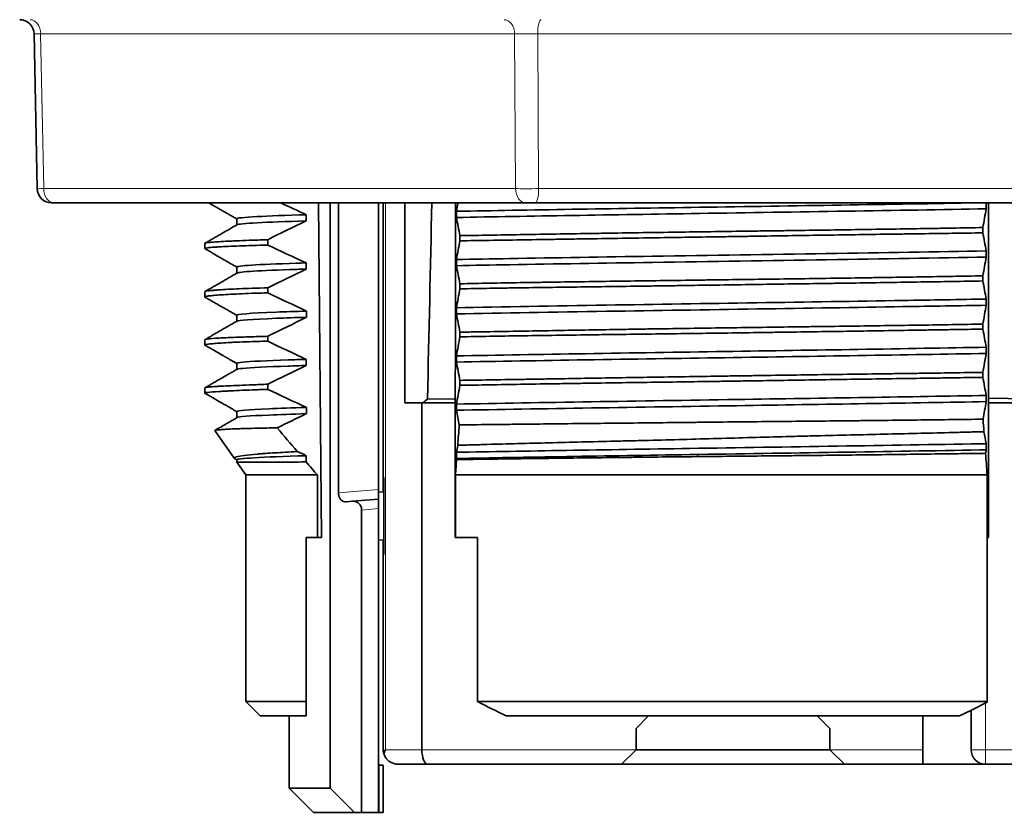
# Model space of a CAD drawing. Units: millimetres. Extents: x 46 to 291, y 31 to 203.
# Drawn here: x 134 to 154, y 148 to 164 of the extents above; entities that cross this region are included whole.
import ezdxf

# ---------------------------------------------------------------- set-up
doc = ezdxf.new("R2010")
doc.units = ezdxf.units.MM
doc.layers.add('1', color=7, linetype='Continuous', true_color=0xffffff)

msp = doc.modelspace()

# ---------------------------------------------------------------- linework, layer by layer
at = {"layer": '1', "color": 18, "linetype": 'Continuous', "lineweight": 35}
for p, q in [((134.011, 163.91), (134.074, 160.699)), ((134.428, 160.404), (134.374, 160.404)), ((144.21, 160.404), (134.428, 160.404)), ((139.968, 153.458), (139.907, 160.404)), ((140.15, 160.404), (140.15, 148.258)), ((140.322, 160.404), (140.322, 154.385)), ((141.15, 160.404), (141.15, 154.458)), ((141.25, 154.708), (141.25, 160.404)), ((141.7, 160.404), (141.7, 156.258)), ((142.749, 160.404), (142.743, 153.458)), ((144.402, 160.404), (144.21, 160.404)), ((158.328, 160.404), (144.402, 160.404)), ((153.8, 153.458), (153.795, 160.404)), ((153.681, 159.891), (153.681, 159.781)), ((142.839, 159.617), (142.839, 159.724)), ((137.55, 159.562), (137.55, 159.455)), ((138.853, 159.64), (138.853, 159.529)), ((153.681, 158.89), (153.681, 158.783)), ((138.853, 158.642), (138.853, 158.537)), ((142.839, 158.62), (142.839, 158.725)), ((137.55, 158.56), (137.55, 158.452)), ((153.681, 157.887), (153.681, 157.785)), ((138.853, 157.635), (138.853, 157.534)), ((142.839, 157.624), (142.839, 157.721)), ((137.55, 157.563), (137.55, 157.454)), ((153.681, 156.887), (153.681, 156.783)), ((138.853, 156.64), (138.853, 156.534)), ((142.839, 156.618), (142.839, 156.721)), ((137.55, 156.562), (137.55, 156.456)), ((142.075, 156.258), (141.7, 156.258)), ((142.05, 149.058), (142.05, 156.259)), ((142.746, 156.258), (142.075, 156.258)), ((142.166, 156.331), (142.746, 156.341)), ((153.798, 156.349), (154.834, 156.331)), ((154.925, 156.258), (153.798, 156.258)), ((137.755, 155.679), (138.158, 155.104)), ((138.213, 155.025), (138.4, 154.758)), ((138.4, 154.758), (138.4, 150.058)), ((138.4, 154.758), (139.885, 154.758)), ((139.885, 154.758), (139.885, 153.458)), ((142.745, 153.458), (142.745, 154.758)), ((153.771, 154.758), (142.745, 154.758)), ((153.771, 154.758), (153.771, 150.058)), ((141.25, 154.708), (141.25, 154.405)), ((141.263, 154.708), (141.263, 153.108)), ((141.15, 154.458), (141.15, 154.258)), ((141.263, 154.404), (141.15, 154.408)), ((140.609, 154.211), (140.481, 154.2)), ((140.609, 154.211), (141.15, 154.258)), ((141.15, 154.258), (141.15, 154.061)), ((140.801, 154.03), (140.801, 147.758)), ((141.15, 154.061), (141.15, 147.758)), ((139.65, 150.058), (139.65, 153.458)), ((139.885, 153.458), (139.65, 153.458)), ((139.885, 153.458), (139.968, 153.458)), ((141.263, 153.412), (141.15, 153.408)), ((141.25, 153.412), (141.25, 153.108)), ((142.743, 153.458), (142.745, 153.458)), ((143.204, 153.458), (142.745, 153.458)), ((143.204, 153.458), (143.204, 150.058)), ((153.773, 150.046), (153.773, 153.458)), ((153.8, 153.458), (153.773, 153.458)), ((141.25, 149.058), (141.25, 153.108)), ((138.4, 150.058), (138.7, 149.758)), ((139.65, 150.058), (138.4, 150.058)), ((143.204, 150.058), (153.771, 150.058)), ((153.437, 149.875), (153.437, 149.058)), ((139.65, 149.758), (138.7, 149.758)), ((139.3, 149.758), (139.3, 148.258)), ((153.199, 149.758), (143.801, 149.758)), ((146.49, 149.496), (146.752, 149.758)), ((150.248, 149.758), (150.51, 149.496)), ((152.437, 149.058), (152.437, 149.758)), ((146.49, 149.496), (146.49, 149.058)), ((150.51, 149.496), (150.51, 149.058)), ((146.49, 149.058), (146.19, 148.758)), ((146.49, 149.058), (150.51, 149.058)), ((150.81, 148.758), (150.51, 149.058)), ((152.437, 149.058), (152.437, 148.758)), ((141.25, 148.735), (141.25, 147.758)), ((142.174, 148.758), (141.55, 148.758)), ((146.19, 148.758), (142.174, 148.758)), ((150.81, 148.758), (146.19, 148.758)), ((150.81, 148.758), (152.437, 148.758)), ((152.437, 148.758), (153.737, 148.758)), ((154.826, 148.758), (153.737, 148.758)), ((139.3, 148.258), (139.8, 147.758)), ((139.3, 148.258), (140.15, 148.258)), ((140.15, 148.258), (140.65, 147.758)), ((139.8, 147.758), (140.65, 147.758)), ((140.801, 147.758), (140.65, 147.758)), ((140.801, 147.758), (141.15, 147.758)), ((141.162, 147.758), (141.15, 147.758)), ((141.238, 147.758), (141.162, 147.758)), ((141.25, 147.758), (141.238, 147.758))]:
    msp.add_line(p, q, dxfattribs=at)
at = {"layer": '1', "color": 8, "linetype": 'Continuous', "lineweight": 18}
for p, q in [((134.146, 163.91), (134.209, 160.699)), ((143.973, 163.91), (134.146, 163.91)), ((143.992, 160.699), (143.973, 163.91)), ((144.451, 163.91), (144.47, 160.699)), ((158.44, 163.91), (144.451, 163.91)), ((134.209, 160.699), (143.992, 160.699)), ((144.47, 160.699), (158.396, 160.699)), ((141.294, 149.058), (141.294, 160.405)), ((141.263, 154.708), (141.25, 154.708)), ((140.322, 154.385), (141.15, 154.458)), ((141.15, 154.061), (140.801, 154.03)), ((141.25, 153.108), (141.263, 153.108)), ((153.737, 150.028), (153.737, 149.058)), ((142.05, 149.058), (141.294, 149.058)), ((146.49, 149.058), (142.05, 149.058)), ((150.51, 149.058), (152.437, 149.058)), ((153.737, 149.058), (153.437, 149.058)), ((153.737, 149.058), (153.737, 148.758)), ((154.95, 149.058), (153.737, 149.058)), ((141.162, 148.741), (141.162, 147.758)), ((141.238, 147.758), (141.238, 148.736))]:
    msp.add_line(p, q, dxfattribs=at)
at = {"layer": '1', "color": 18, "linetype": 'Continuous', "lineweight": 35}
for centre, radius, start, end in [((133.711, 163.904), 0.3, 1.1246, 90), ((134.374, 160.704), 0.3, 181.1245, 270), ((141.4, 154.708), 0.15, 180, 204.4703), ((141.4, 153.108), 0.15, 155.5297, 180), ((153.737, 149.058), 0.3, 180, 270)]:
    msp.add_arc(centre, radius, start, end, dxfattribs=at)
at = {"layer": '1', "color": 8, "linetype": 'Continuous', "lineweight": 18}
for centre, major_axis, ratio, start_param, end_param in [((133.928, 163.904), (0, 0.3), 0.729475, 4.729842, 6.283185), ((143.754, 163.904), (0, 0.3), 0.729475, 4.729842, 6.283185), ((144.52, 163.904), (0, 0.3), 0.227631, 0, 1.553343), ((134.511, 163.904), (0.5, -0.006), 0.00275, 2.388569, 3.141799), ((144.338, 163.904), (0.5, -0.002), 0.011571, 1.341405, 2.388427), ((134.574, 160.704), (-0.5, -0.006), 0.002752, 0.000125, 0.753131), ((134.428, 160.704), (0, -0.3), 0.729475, 4.729842, 6.283185), ((144.21, 160.704), (0, -0.3), 0.729475, 4.729842, 6.283185), ((144.356, 160.704), (-0.5, -0.002), 0.011572, 0.753301, 1.800323), ((144.402, 160.704), (0, -0.3), 0.227631, 0, 1.553343)]:
    msp.add_ellipse(centre, major_axis=major_axis, ratio=ratio, start_param=start_param, end_param=end_param, dxfattribs=at)
at = {"layer": '1', "color": 18, "linetype": 'Continuous', "lineweight": 35}
for centre, major_axis, ratio, start_param, end_param in [((148.5, -300.697), (0.176, -578.717), 0.01745, 3.79046, 3.802019), ((148.5, 148.601), (-10.1, 0), 0.982697, 5.390267, 5.401899), ((142.174, 149.058), (0, -0.3), 0.414214, 4.712389, 6.283185)]:
    msp.add_ellipse(centre, major_axis=major_axis, ratio=ratio, start_param=start_param, end_param=end_param, dxfattribs=at)
for points, degree in [([(137.633, 160.404), (137.922, 160.237), (138.212, 160.07)], 2), ([(139.653, 160.158), (139.476, 160.239), (139.3, 160.321), (139.124, 160.404)], 3), ([(142.799, 160.404), (142.788, 160.345), (142.777, 160.287), (142.766, 160.228)], 3), ([(153.681, 159.891), (153.704, 160.022), (153.728, 160.151), (153.751, 160.28)], 3), ([(138.212, 160.072), (138.212, 160.009), (138.212, 159.946)], 2), ([(142.766, 160.1), (142.79, 159.977), (142.815, 159.851), (142.839, 159.724)], 3), ([(138.853, 159.64), (139.119, 159.771), (139.386, 159.901), (139.653, 160.029)], 3), ([(153.751, 159.408), (153.727, 159.53), (153.704, 159.655), (153.681, 159.781)], 3), ([(137.554, 159.451), (137.884, 159.26), (138.214, 159.07)], 2), ([(139.651, 159.158), (139.384, 159.28), (139.118, 159.404), (138.853, 159.529)], 3), ([(142.839, 159.617), (142.815, 159.486), (142.79, 159.356), (142.766, 159.228)], 3), ([(153.681, 158.89), (153.704, 159.021), (153.727, 159.151), (153.751, 159.279)], 3), ([(138.214, 159.072), (138.215, 159.009), (138.215, 158.946)], 2), ([(142.766, 159.1), (142.79, 158.977), (142.815, 158.852), (142.839, 158.725)], 3), ([(138.219, 158.948), (137.886, 158.756), (137.553, 158.564)], 2), ([(138.853, 158.642), (139.119, 158.772), (139.385, 158.902), (139.651, 159.03)], 3), ([(153.751, 158.408), (153.728, 158.531), (153.704, 158.656), (153.681, 158.783)], 3), ([(137.553, 158.448), (137.882, 158.259), (138.21, 158.07)], 2), ([(139.66, 158.158), (139.391, 158.282), (139.122, 158.409), (138.853, 158.537)], 3), ([(142.839, 158.62), (142.815, 158.487), (142.79, 158.357), (142.766, 158.228)], 3), ([(153.681, 157.887), (153.704, 158.019), (153.728, 158.15), (153.751, 158.279)], 3), ([(138.21, 158.073), (138.21, 158.009), (138.21, 157.946)], 2), ([(138.853, 157.635), (139.122, 157.768), (139.391, 157.9), (139.661, 158.03)], 3), ([(142.766, 158.1), (142.79, 157.976), (142.814, 157.849), (142.839, 157.721)], 3), ([(138.214, 157.949), (137.884, 157.758), (137.554, 157.567)], 2), ([(142.839, 157.624), (142.814, 157.49), (142.79, 157.358), (142.765, 157.228)], 3), ([(153.752, 157.408), (153.728, 157.532), (153.704, 157.658), (153.681, 157.785)], 3), ([(139.653, 157.157), (139.385, 157.281), (139.119, 157.407), (138.853, 157.534)], 3), ([(153.681, 156.887), (153.704, 157.019), (153.728, 157.15), (153.752, 157.28)], 3), ([(138.211, 157.073), (138.211, 157.01), (138.211, 156.947)], 2), ([(138.853, 156.64), (139.119, 156.771), (139.385, 156.901), (139.653, 157.029)], 3), ([(142.765, 157.1), (142.79, 156.976), (142.814, 156.85), (142.839, 156.721)], 3), ([(138.215, 156.949), (137.884, 156.758), (137.554, 156.567)], 2), ([(142.839, 156.618), (142.815, 156.486), (142.791, 156.356), (142.766, 156.228)], 3), ([(153.751, 156.408), (153.727, 156.531), (153.704, 156.656), (153.681, 156.783)], 3), ([(139.657, 156.158), (139.388, 156.282), (139.121, 156.407), (138.853, 156.534)], 3), ([(142.766, 156.228), (142.766, 156.1)], 1), ([(153.685, 155.915), (153.707, 156.038), (153.729, 156.159), (153.751, 156.279)], 3), ([(138.215, 156.072), (138.215, 156.009), (138.215, 155.946)], 2), ([(139.051, 155.736), (139.253, 155.835), (139.455, 155.933), (139.657, 156.03)], 3), ([(142.766, 156.1), (142.786, 156), (142.806, 155.899), (142.826, 155.796)], 3), ([(142.793, 155.373), (142.804, 155.514), (142.815, 155.655), (142.826, 155.796)], 3), ([(153.685, 155.915), (153.691, 155.828), (153.698, 155.742), (153.704, 155.656)], 3), ([(139.051, 155.736), (139.189, 155.571), (139.328, 155.407), (139.467, 155.244)], 3), ([(153.751, 155.408), (153.735, 155.49), (153.72, 155.573), (153.704, 155.656)], 3), ([(142.793, 155.373), (142.784, 155.324), (142.775, 155.276), (142.766, 155.228)], 3), ([(139.653, 155.158), (139.591, 155.186), (139.529, 155.215), (139.467, 155.244)], 3), ([(153.737, 155.207), (153.742, 155.231), (153.746, 155.255), (153.751, 155.279)], 3), ([(153.737, 155.207), (153.749, 155.057), (153.76, 154.907), (153.771, 154.758)], 3), ([(138.167, 155.097), (138.213, 155.07)], 1), ([(138.213, 155.072), (138.213, 155.025)], 1), ([(139.558, 155.027), (139.589, 155.028), (139.621, 155.029), (139.653, 155.03)], 3), ([(139.651, 155.029), (139.62, 155.028), (139.589, 155.027), (139.558, 155.027)], 3), ([(139.651, 155.029), (139.652, 155.029), (139.652, 155.029), (139.653, 155.03)], 3), ([(139.651, 155.029), (139.729, 154.938), (139.807, 154.848), (139.885, 154.758)], 3), ([(142.745, 154.758), (142.753, 154.865), (142.762, 154.971), (142.77, 155.078)], 3), ([(142.766, 155.1), (142.767, 155.093), (142.769, 155.085), (142.77, 155.078)], 3), ([(139.65, 150.058), (139.65, 149.953), (139.65, 149.853), (139.65, 149.758)], 3), ([(143.801, 149.758), (143.6, 149.855), (143.401, 149.955), (143.204, 150.058)], 3), ([(153.771, 150.058), (153.772, 150.054), (153.772, 150.05), (153.773, 150.046)], 3), ([(153.199, 149.758), (153.392, 149.851), (153.583, 149.947), (153.773, 150.046)], 3), ([(141.261, 148.976), (141.258, 148.989), (141.252, 149.016), (141.25, 149.044), (141.25, 149.058)], 3), ([(141.294, 149.058), (141.287, 149.044), (141.274, 149.016), (141.265, 148.989), (141.261, 148.976)], 3), ([(141.261, 148.976), (141.268, 148.953), (141.288, 148.906), (141.334, 148.845), (141.396, 148.797), (141.47, 148.766), (141.523, 148.758), (141.55, 148.758)], 3), ([(141.162, 148.741), (141.154, 148.741), (141.15, 148.742), (141.15, 148.742)], 3), ([(141.238, 148.736), (141.213, 148.737), (141.187, 148.739), (141.162, 148.741)], 3), ([(141.25, 148.735), (141.25, 148.735), (141.246, 148.735), (141.238, 148.736)], 3)]:
    msp.add_open_spline(points, degree=degree, dxfattribs=at)
for points, knots in [([(153.568, 160.404), (151.781, 160.373), (147.866, 160.313), (144.254, 160.256), (142.766, 160.228)], [0, 0, 0, 0, 0.518201, 1, 1, 1, 1]), ([(153.751, 160.28), (151.921, 160.247), (147.93, 160.186), (144.254, 160.128), (142.766, 160.1)], [0, 0, 0, 0, 0.526609, 1, 1, 1, 1]), ([(153.751, 160.28), (153.751, 160.29), (153.751, 160.301), (153.751, 160.322), (153.751, 160.333), (153.751, 160.364), (153.751, 160.384), (153.751, 160.404)], [0, 0, 0, 0, 0.256626, 0.256626, 0.513251, 0.513251, 1, 1, 1, 1]), ([(139.653, 160.158), (139.224, 160.145), (138.475, 160.116), (138.212, 160.088), (138.212, 160.072)], [0, 0, 0, 0, 0.460058, 1, 1, 1, 1]), ([(139.653, 160.029), (139.653, 160.04), (139.653, 160.051), (139.653, 160.072), (139.653, 160.083), (139.653, 160.115), (139.653, 160.136), (139.653, 160.158)], [0, 0, 0, 0, 0.25006, 0.25006, 0.50012, 0.50012, 1, 1, 1, 1]), ([(142.766, 160.228), (142.766, 160.218), (142.766, 160.207), (142.766, 160.186), (142.766, 160.175), (142.766, 160.143), (142.766, 160.122), (142.766, 160.1)], [0, 0, 0, 0, 0.250049, 0.250049, 0.500099, 0.500099, 1, 1, 1, 1]), ([(138.216, 159.948), (138.199, 159.938), (138.165, 159.919), (138.114, 159.89), (138.065, 159.861), (138.018, 159.834), (137.971, 159.807), (137.926, 159.781), (137.883, 159.756), (137.84, 159.731), (137.799, 159.708), (137.759, 159.685), (137.721, 159.662), (137.683, 159.641), (137.647, 159.62), (137.613, 159.6), (137.582, 159.582), (137.562, 159.571), (137.553, 159.566)], [0, 0, 0, 0, 0.077853, 0.153735, 0.227647, 0.299587, 0.369557, 0.437556, 0.503583, 0.56764, 0.629726, 0.689841, 0.747985, 0.804158, 0.85836, 0.910591, 0.960851, 1, 1, 1, 1]), ([(139.653, 160.029), (139.224, 160.016), (138.513, 159.989), (138.24, 159.962), (138.216, 159.948)], [0, 0, 0, 0, 0.484305, 1, 1, 1, 1]), ([(142.839, 159.724), (143.244, 159.73), (143.663, 159.737), (144.524, 159.751), (144.967, 159.759), (145.481, 159.767), (145.538, 159.768), (145.653, 159.77), (145.71, 159.771), (145.884, 159.773), (145.999, 159.775), (146.346, 159.781), (146.811, 159.788), (147.278, 159.795), (147.747, 159.802), (147.982, 159.805), (148.453, 159.812), (148.69, 159.815), (149.045, 159.82), (149.164, 159.821), (149.342, 159.824), (149.402, 159.825), (149.52, 159.826), (149.58, 159.827), (150.111, 159.834), (150.577, 159.841), (151.492, 159.855), (151.943, 159.862), (152.496, 159.871), (152.662, 159.874), (152.826, 159.876), (152.935, 159.878), (152.99, 159.879), (153.26, 159.884), (153.473, 159.887), (153.681, 159.891)], [0, 0, 0, 0, 0.125, 0.125, 0.25, 0.25, 0.265625, 0.265625, 0.28125, 0.28125, 0.3125, 0.3125, 0.375, 0.4375, 0.4375, 0.5, 0.5, 0.5625, 0.5625, 0.59375, 0.59375, 0.609375, 0.609375, 0.625, 0.625, 0.75, 0.75, 0.875, 0.875, 0.90625, 0.921875, 0.921875, 0.9375, 0.9375, 1, 1, 1, 1]), ([(153.681, 159.781), (153.266, 159.775), (152.837, 159.769), (152.337, 159.762), (152.281, 159.761), (152.169, 159.759), (152.112, 159.759), (151.943, 159.756), (151.83, 159.755), (151.49, 159.75), (151.262, 159.746), (150.574, 159.736), (150.111, 159.729), (149.407, 159.719), (149.171, 159.715), (148.815, 159.709), (148.696, 159.707), (148.517, 159.705), (148.458, 159.704), (148.339, 159.702), (148.279, 159.701), (147.745, 159.692), (147.275, 159.685), (146.578, 159.674), (146.346, 159.671), (145.886, 159.664), (145.658, 159.66), (145.316, 159.655), (145.203, 159.653), (144.977, 159.649), (144.864, 159.648), (144.528, 159.642), (144.308, 159.639), (143.876, 159.632), (143.663, 159.629), (143.246, 159.623), (143.04, 159.62), (142.839, 159.617)], [0, 0, 0, 0, 0.125, 0.125, 0.140625, 0.140625, 0.15625, 0.15625, 0.1875, 0.1875, 0.25, 0.25, 0.375, 0.375, 0.4375, 0.4375, 0.46875, 0.46875, 0.484375, 0.484375, 0.5, 0.5, 0.625, 0.625, 0.6875, 0.6875, 0.75, 0.75, 0.78125, 0.78125, 0.8125, 0.8125, 0.875, 0.875, 0.9375, 0.9375, 1, 1, 1, 1]), ([(138.853, 159.529), (138.63, 159.522), (138.434, 159.516), (138.183, 159.506), (138.029, 159.5), (137.904, 159.494), (137.835, 159.49), (137.822, 159.49), (137.796, 159.488), (137.759, 159.486), (137.726, 159.483), (137.666, 159.479), (137.634, 159.475), (137.561, 159.465), (137.542, 159.458), (137.554, 159.451), (137.554, 159.451), (137.554, 159.451)], [0, 0, 0, 0, 0.248942, 0.248942, 0.373412, 0.497883, 0.497883, 0.529001, 0.529001, 0.560119, 0.622354, 0.622354, 0.746825, 0.746825, 0.995766, 0.995766, 1, 1, 1, 1]), ([(137.55, 159.562), (137.55, 159.564), (137.553, 159.566), (137.568, 159.571), (137.602, 159.578), (137.698, 159.588), (137.793, 159.595), (137.902, 159.602), (137.965, 159.605), (138.07, 159.61), (138.107, 159.612), (138.184, 159.615), (138.224, 159.617), (138.351, 159.622), (138.533, 159.629), (138.742, 159.636), (138.853, 159.64)], [0, 0, 0, 0, 0.08076, 0.08076, 0.21208, 0.3434, 0.47472, 0.47472, 0.60604, 0.60604, 0.6717, 0.6717, 0.73736, 0.73736, 0.86868, 1, 1, 1, 1]), ([(153.751, 159.408), (151.714, 159.371), (148.22, 159.319), (144.4, 159.258), (143.121, 159.235), (142.766, 159.228)], [0, 0, 0, 0, 0.629059, 0.892962, 1, 1, 1, 1]), ([(153.751, 159.279), (151.714, 159.243), (148.221, 159.191), (144.4, 159.13), (143.121, 159.107), (142.766, 159.1)], [0, 0, 0, 0, 0.628986, 0.892866, 1, 1, 1, 1]), ([(153.751, 159.279), (153.751, 159.29), (153.751, 159.3), (153.751, 159.321), (153.751, 159.332), (153.751, 159.354), (153.751, 159.364), (153.751, 159.386), (153.751, 159.397), (153.751, 159.408)], [0, 0, 0, 0, 0.244043, 0.244043, 0.494086, 0.494086, 0.747043, 0.747043, 1, 1, 1, 1]), ([(139.651, 159.158), (139.582, 159.156), (138.66, 159.127), (138.214, 159.098), (138.214, 159.072)], [0, 0, 0, 0, 0.071227, 1, 1, 1, 1]), ([(139.651, 159.03), (139.651, 159.04), (139.651, 159.05), (139.651, 159.071), (139.651, 159.082), (139.651, 159.104), (139.651, 159.114), (139.651, 159.136), (139.651, 159.147), (139.651, 159.158)], [0, 0, 0, 0, 0.244056, 0.244056, 0.494113, 0.494113, 0.747056, 0.747056, 1, 1, 1, 1]), ([(142.766, 159.228), (142.766, 159.218), (142.766, 159.207), (142.766, 159.186), (142.766, 159.175), (142.766, 159.153), (142.766, 159.143), (142.766, 159.121), (142.766, 159.111), (142.766, 159.1)], [0, 0, 0, 0, 0.250005, 0.250005, 0.50001, 0.50001, 0.753005, 0.753005, 1, 1, 1, 1]), ([(139.651, 159.03), (139.583, 159.027), (138.708, 159), (138.261, 158.973), (138.219, 158.948)], [0, 0, 0, 0, 0.075063, 1, 1, 1, 1]), ([(142.839, 158.725), (143.04, 158.729), (143.246, 158.733), (143.665, 158.741), (143.878, 158.744), (144.15, 158.749), (144.205, 158.75), (144.314, 158.751), (144.37, 158.752), (144.536, 158.755), (144.647, 158.757), (144.981, 158.762), (145.431, 158.768), (146.115, 158.778), (146.577, 158.785), (147.043, 158.791), (147.278, 158.794), (147.632, 158.799), (147.751, 158.801), (147.929, 158.803), (147.989, 158.804), (148.108, 158.805), (148.167, 158.806), (148.702, 158.813), (149.174, 158.819), (150.11, 158.832), (150.575, 158.839), (151.15, 158.847), (151.323, 158.85), (151.495, 158.853), (151.609, 158.854), (151.667, 158.855), (151.951, 158.86), (152.175, 158.864), (152.838, 158.875), (153.266, 158.883), (153.681, 158.89)], [0, 0, 0, 0, 0.0625, 0.0625, 0.125, 0.125, 0.140625, 0.140625, 0.15625, 0.15625, 0.1875, 0.1875, 0.25, 0.3125, 0.375, 0.375, 0.4375, 0.4375, 0.46875, 0.46875, 0.484375, 0.484375, 0.5, 0.5, 0.625, 0.625, 0.75, 0.75, 0.78125, 0.796875, 0.796875, 0.8125, 0.8125, 0.875, 0.875, 1, 1, 1, 1]), ([(137.55, 158.56), (137.55, 158.565), (137.57, 158.571), (137.634, 158.58), (137.666, 158.584), (137.716, 158.588), (137.727, 158.589), (137.749, 158.591), (137.783, 158.594), (137.822, 158.597), (137.959, 158.606), (138.098, 158.614), (138.432, 158.628), (138.628, 158.635), (138.853, 158.642)], [0, 0, 0, 0, 0.211953, 0.211953, 0.343294, 0.343294, 0.37613, 0.37613, 0.408965, 0.474635, 0.474635, 0.737318, 0.737318, 1, 1, 1, 1]), ([(153.681, 158.783), (153.264, 158.776), (152.835, 158.769), (151.956, 158.755), (151.505, 158.748), (150.984, 158.74), (150.926, 158.74), (150.81, 158.738), (150.751, 158.737), (150.576, 158.734), (150.459, 158.732), (150.109, 158.727), (149.875, 158.724), (149.172, 158.713), (148.702, 158.706), (147.994, 158.696), (147.758, 158.692), (147.403, 158.687), (147.285, 158.685), (147.048, 158.682), (146.93, 158.68), (146.578, 158.675), (146.346, 158.672), (145.885, 158.666), (145.657, 158.663), (145.206, 158.656), (144.758, 158.65), (144.32, 158.644), (143.994, 158.639), (143.886, 158.638), (143.725, 158.635), (143.672, 158.634), (143.565, 158.632), (143.299, 158.628), (143.041, 158.623), (142.839, 158.62)], [0, 0, 0, 0, 0.125, 0.125, 0.25, 0.25, 0.265625, 0.265625, 0.28125, 0.28125, 0.3125, 0.3125, 0.375, 0.375, 0.5, 0.5, 0.5625, 0.5625, 0.59375, 0.59375, 0.625, 0.625, 0.6875, 0.6875, 0.75, 0.75, 0.8125, 0.875, 0.875, 0.90625, 0.90625, 0.921875, 0.921875, 0.9375, 1, 1, 1, 1]), ([(138.853, 158.537), (138.797, 158.535), (138.716, 158.533), (138.638, 158.53), (138.586, 158.529), (138.561, 158.528), (138.438, 158.523), (138.346, 158.519), (138.095, 158.508), (137.957, 158.5), (137.793, 158.488), (137.699, 158.48), (137.634, 158.472), (137.603, 158.468), (137.597, 158.467), (137.587, 158.465), (137.573, 158.462), (137.563, 158.46), (137.549, 158.455), (137.548, 158.451), (137.553, 158.448)], [0, 0, 0, 0, 0.062718, 0.094077, 0.094077, 0.125435, 0.125435, 0.250871, 0.250871, 0.501741, 0.501741, 0.627177, 0.752612, 0.752612, 0.783971, 0.783971, 0.81533, 0.878048, 0.878048, 1, 1, 1, 1]), ([(153.751, 158.408), (153.202, 158.398), (150.75, 158.356), (146.791, 158.298), (143.726, 158.246), (142.766, 158.228)], [0, 0, 0, 0, 0.168365, 0.712175, 1, 1, 1, 1]), ([(153.751, 158.279), (153.202, 158.27), (150.751, 158.228), (146.792, 158.169), (143.726, 158.118), (142.766, 158.1)], [0, 0, 0, 0, 0.168333, 0.712077, 1, 1, 1, 1]), ([(142.766, 158.228), (142.766, 158.207), (142.766, 158.186), (142.766, 158.153), (142.766, 158.143), (142.766, 158.121), (142.766, 158.111), (142.766, 158.1)], [0, 0, 0, 0, 0.5, 0.5, 0.75, 0.75, 1, 1, 1, 1]), ([(153.751, 158.279), (153.751, 158.29), (153.751, 158.301), (153.751, 158.322), (153.751, 158.333), (153.751, 158.365), (153.751, 158.386), (153.751, 158.408)], [0, 0, 0, 0, 0.250036, 0.250036, 0.500073, 0.500073, 1, 1, 1, 1]), ([(139.66, 158.158), (139.423, 158.151), (138.538, 158.121), (138.21, 158.093), (138.21, 158.073)], [0, 0, 0, 0, 0.235471, 1, 1, 1, 1]), ([(139.661, 158.03), (139.424, 158.023), (138.586, 157.994), (138.247, 157.968), (138.214, 157.949)], [0, 0, 0, 0, 0.24868, 1, 1, 1, 1]), ([(139.661, 158.03), (139.661, 158.04), (139.661, 158.051), (139.661, 158.072), (139.661, 158.083), (139.661, 158.115), (139.661, 158.137), (139.66, 158.158)], [0, 0, 0, 0, 0.250035, 0.250035, 0.50007, 0.50007, 1, 1, 1, 1]), ([(142.839, 157.721), (142.89, 157.722), (142.941, 157.723), (143.044, 157.724), (143.095, 157.725), (143.252, 157.728), (143.356, 157.729), (143.672, 157.735), (144.099, 157.742), (144.755, 157.753), (145.202, 157.761), (145.654, 157.769), (145.883, 157.773), (146.23, 157.779), (146.346, 157.78), (146.522, 157.783), (146.581, 157.784), (146.698, 157.786), (146.757, 157.787), (147.285, 157.795), (147.756, 157.802), (148.696, 157.815), (149.167, 157.822), (149.755, 157.83), (149.932, 157.832), (150.109, 157.835), (150.226, 157.836), (150.285, 157.837), (150.579, 157.841), (150.811, 157.844), (151.501, 157.854), (151.951, 157.861), (152.611, 157.87), (153.046, 157.877), (153.471, 157.884), (153.681, 157.887)], [0, 0, 0, 0, 0.015625, 0.015625, 0.03125, 0.03125, 0.0625, 0.0625, 0.125, 0.1875, 0.25, 0.25, 0.3125, 0.3125, 0.34375, 0.34375, 0.359375, 0.359375, 0.375, 0.375, 0.5, 0.5, 0.625, 0.625, 0.65625, 0.671875, 0.671875, 0.6875, 0.6875, 0.75, 0.75, 0.875, 0.875, 0.9375, 1, 1, 1, 1]), ([(137.55, 157.563), (137.55, 157.565), (137.553, 157.567), (137.561, 157.57), (137.564, 157.571), (137.57, 157.573), (137.582, 157.576), (137.597, 157.578), (137.659, 157.587), (137.738, 157.593), (137.901, 157.602), (138.025, 157.607), (138.179, 157.613), (138.284, 157.617), (138.306, 157.618), (138.35, 157.619), (138.373, 157.62), (138.441, 157.622), (138.489, 157.624), (138.637, 157.628), (138.742, 157.632), (138.853, 157.635)], [0, 0, 0, 0, 0.079191, 0.079191, 0.112077, 0.112077, 0.144963, 0.210735, 0.210735, 0.473823, 0.473823, 0.605367, 0.736912, 0.736912, 0.769798, 0.769798, 0.802684, 0.802684, 0.868456, 0.868456, 1, 1, 1, 1]), ([(153.681, 157.785), (153.473, 157.781), (153.26, 157.778), (152.989, 157.773), (152.934, 157.772), (152.825, 157.771), (152.661, 157.768), (152.496, 157.765), (151.943, 157.756), (151.493, 157.749), (150.577, 157.735), (150.112, 157.728), (149.52, 157.719), (149.401, 157.718), (149.163, 157.714), (149.045, 157.713), (148.69, 157.708), (148.453, 157.704), (147.747, 157.695), (147.278, 157.688), (146.579, 157.679), (146.347, 157.676), (146.057, 157.673), (145.999, 157.672), (145.883, 157.67), (145.825, 157.67), (145.652, 157.667), (145.537, 157.666), (145.196, 157.661), (144.746, 157.655), (144.309, 157.649), (143.663, 157.639), (143.245, 157.631), (142.839, 157.624)], [0, 0, 0, 0, 0.0625, 0.0625, 0.078125, 0.078125, 0.09375, 0.125, 0.125, 0.25, 0.25, 0.375, 0.375, 0.40625, 0.40625, 0.4375, 0.4375, 0.5, 0.5, 0.625, 0.625, 0.6875, 0.6875, 0.703125, 0.703125, 0.71875, 0.71875, 0.75, 0.75, 0.8125, 0.875, 0.875, 1, 1, 1, 1]), ([(138.853, 157.534), (138.742, 157.531), (138.637, 157.528), (138.442, 157.522), (138.35, 157.519), (138.224, 157.513), (138.164, 157.511), (138.107, 157.508), (138.07, 157.506), (138.052, 157.505), (137.964, 157.501), (137.84, 157.493), (137.745, 157.485), (137.666, 157.478), (137.634, 157.474), (137.585, 157.467), (137.568, 157.464), (137.549, 157.457), (137.548, 157.454), (137.553, 157.451)], [0, 0, 0, 0, 0.125321, 0.125321, 0.250643, 0.250643, 0.313303, 0.344634, 0.344634, 0.375964, 0.375964, 0.501285, 0.626607, 0.626607, 0.751928, 0.751928, 0.87725, 0.87725, 1, 1, 1, 1]), ([(137.553, 157.451), (137.562, 157.446), (137.582, 157.434), (137.614, 157.416), (137.647, 157.396), (137.68, 157.378), (137.71, 157.36), (137.74, 157.343), (137.767, 157.327), (137.794, 157.312), (137.819, 157.297), (137.843, 157.283), (137.866, 157.27), (137.887, 157.258), (137.907, 157.246), (137.926, 157.235), (137.944, 157.225), (137.959, 157.216), (137.972, 157.209), (137.983, 157.202), (137.994, 157.196), (138.003, 157.191), (138.012, 157.186), (138.021, 157.181), (138.031, 157.175), (138.043, 157.168), (138.056, 157.16), (138.071, 157.152), (138.087, 157.142), (138.105, 157.132), (138.124, 157.121), (138.145, 157.109), (138.167, 157.096), (138.189, 157.083), (138.204, 157.075), (138.211, 157.071)], [0, 0, 0, 0, 0.039618, 0.092725, 0.143767, 0.192745, 0.23966, 0.283727, 0.325803, 0.365888, 0.403982, 0.440801, 0.475547, 0.50822, 0.53882, 0.567346, 0.5938, 0.61818, 0.636874, 0.654135, 0.669963, 0.684357, 0.697318, 0.709383, 0.725277, 0.743281, 0.763392, 0.785612, 0.810459, 0.837501, 0.866739, 0.898171, 0.931799, 0.967622, 1, 1, 1, 1]), ([(153.752, 157.408), (152.932, 157.393), (150.376, 157.35), (146.454, 157.292), (143.617, 157.244), (142.765, 157.228)], [0, 0, 0, 0, 0.267696, 0.765203, 1, 1, 1, 1]), ([(153.752, 157.28), (153.752, 157.29), (153.752, 157.301), (153.752, 157.322), (153.752, 157.333), (153.752, 157.365), (153.752, 157.386), (153.752, 157.408)], [0, 0, 0, 0, 0.250043, 0.250043, 0.500086, 0.500086, 1, 1, 1, 1]), ([(153.752, 157.28), (152.932, 157.265), (150.376, 157.222), (146.455, 157.164), (143.617, 157.116), (142.765, 157.1)], [0, 0, 0, 0, 0.267683, 0.765182, 1, 1, 1, 1]), ([(142.765, 157.228), (142.765, 157.218), (142.765, 157.207), (142.765, 157.186), (142.765, 157.175), (142.765, 157.143), (142.765, 157.122), (142.765, 157.1)], [0, 0, 0, 0, 0.250048, 0.250048, 0.500096, 0.500096, 1, 1, 1, 1]), ([(139.653, 157.157), (139.52, 157.153), (138.924, 157.134), (138.336, 157.106), (138.212, 157.081), (138.211, 157.073), (138.211, 157.073)], [0, 0, 0, 0, 0.151, 0.718687, 0.996728, 1, 1, 1, 1]), ([(139.653, 157.029), (139.52, 157.025), (138.924, 157.006), (138.363, 156.979), (138.227, 156.956), (138.215, 156.949)], [0, 0, 0, 0, 0.15876, 0.755764, 1, 1, 1, 1]), ([(139.653, 157.029), (139.653, 157.04), (139.653, 157.051), (139.653, 157.072), (139.653, 157.083), (139.653, 157.115), (139.653, 157.136), (139.653, 157.157)], [0, 0, 0, 0, 0.250057, 0.250057, 0.500114, 0.500114, 1, 1, 1, 1]), ([(142.839, 156.721), (143.242, 156.727), (143.66, 156.734), (144.201, 156.742), (144.365, 156.745), (144.531, 156.748), (144.642, 156.75), (144.698, 156.751), (144.979, 156.755), (145.204, 156.759), (145.885, 156.771), (146.345, 156.778), (147.042, 156.79), (147.51, 156.797), (147.984, 156.804), (148.282, 156.809), (148.341, 156.81), (148.46, 156.812), (148.639, 156.814), (148.817, 156.817), (149.172, 156.822), (149.407, 156.826), (150.11, 156.836), (150.574, 156.842), (151.263, 156.852), (151.492, 156.855), (151.776, 156.859), (151.832, 156.86), (151.946, 156.861), (152.002, 156.862), (152.171, 156.864), (152.283, 156.866), (152.838, 156.874), (153.266, 156.88), (153.681, 156.887)], [0, 0, 0, 0, 0.125, 0.125, 0.15625, 0.171875, 0.171875, 0.1875, 0.1875, 0.25, 0.25, 0.375, 0.375, 0.4375, 0.5, 0.5, 0.515625, 0.515625, 0.53125, 0.5625, 0.5625, 0.625, 0.625, 0.75, 0.75, 0.8125, 0.8125, 0.828125, 0.828125, 0.84375, 0.84375, 0.875, 0.875, 1, 1, 1, 1]), ([(137.55, 156.562), (137.55, 156.565), (137.553, 156.567), (137.568, 156.573), (137.585, 156.576), (137.634, 156.583), (137.666, 156.587), (137.726, 156.591), (137.748, 156.593), (137.784, 156.595), (137.796, 156.596), (137.822, 156.597), (137.889, 156.601), (138.029, 156.608), (138.183, 156.614), (138.35, 156.621), (138.441, 156.625), (138.636, 156.632), (138.741, 156.636), (138.853, 156.64)], [0, 0, 0, 0, 0.081066, 0.081066, 0.212342, 0.212342, 0.343619, 0.343619, 0.409257, 0.409257, 0.442076, 0.442076, 0.474895, 0.606171, 0.737447, 0.737447, 0.868724, 0.868724, 1, 1, 1, 1]), ([(153.681, 156.783), (153.473, 156.78), (153.262, 156.776), (152.939, 156.772), (152.776, 156.769), (152.61, 156.767), (152.5, 156.765), (152.444, 156.764), (152.166, 156.76), (151.717, 156.754), (151.262, 156.747), (150.575, 156.737), (150.111, 156.729), (149.405, 156.718), (149.169, 156.715), (148.871, 156.71), (148.811, 156.709), (148.692, 156.708), (148.514, 156.705), (148.336, 156.702), (147.744, 156.694), (147.275, 156.687), (146.345, 156.674), (145.884, 156.667), (145.313, 156.658), (145.199, 156.657), (144.973, 156.653), (144.861, 156.651), (144.527, 156.646), (144.307, 156.642), (143.66, 156.632), (143.243, 156.625), (142.839, 156.618)], [0, 0, 0, 0, 0.0625, 0.0625, 0.09375, 0.109375, 0.109375, 0.125, 0.125, 0.1875, 0.25, 0.25, 0.375, 0.375, 0.4375, 0.4375, 0.453125, 0.453125, 0.46875, 0.5, 0.5, 0.625, 0.625, 0.75, 0.75, 0.78125, 0.78125, 0.8125, 0.8125, 0.875, 0.875, 1, 1, 1, 1]), ([(138.853, 156.534), (138.742, 156.53), (138.532, 156.522), (138.351, 156.515), (138.183, 156.507), (138.106, 156.504), (138.001, 156.499), (137.968, 156.497), (137.921, 156.495), (137.906, 156.494), (137.876, 156.492), (137.862, 156.491), (137.738, 156.484), (137.659, 156.478), (137.561, 156.466), (137.542, 156.459), (137.553, 156.452), (137.553, 156.452), (137.553, 156.452)], [0, 0, 0, 0, 0.124868, 0.249735, 0.249735, 0.374603, 0.374603, 0.437036, 0.437036, 0.468253, 0.468253, 0.49947, 0.49947, 0.749205, 0.749205, 0.99894, 0.99894, 1, 1, 1, 1]), ([(137.553, 156.452), (137.563, 156.447), (137.583, 156.435), (137.615, 156.417), (137.65, 156.397), (137.686, 156.376), (137.723, 156.355), (137.761, 156.332), (137.801, 156.309), (137.842, 156.285), (137.885, 156.261), (137.929, 156.236), (137.974, 156.21), (138.02, 156.183), (138.068, 156.155), (138.117, 156.127), (138.166, 156.098), (138.199, 156.08), (138.215, 156.07)], [0, 0, 0, 0, 0.041872, 0.092286, 0.144678, 0.199047, 0.255393, 0.313717, 0.374017, 0.436295, 0.500549, 0.566781, 0.63499, 0.705176, 0.777338, 0.851478, 0.927595, 1, 1, 1, 1]), ([(153.751, 156.408), (152.199, 156.38), (148.393, 156.321), (144.506, 156.261), (142.766, 156.228)], [0, 0, 0, 0, 0.473276, 1, 1, 1, 1]), ([(153.751, 156.279), (153.751, 156.29), (153.751, 156.301), (153.751, 156.322), (153.751, 156.333), (153.751, 156.365), (153.751, 156.386), (153.751, 156.408)], [0, 0, 0, 0, 0.250066, 0.250066, 0.500133, 0.500133, 1, 1, 1, 1]), ([(153.751, 156.279), (152.199, 156.252), (148.393, 156.192), (144.506, 156.133), (142.766, 156.1)], [0, 0, 0, 0, 0.473275, 1, 1, 1, 1]), ([(139.657, 156.158), (139.354, 156.149), (138.536, 156.12), (138.215, 156.092), (138.215, 156.072)], [0, 0, 0, 0, 0.31974, 1, 1, 1, 1]), ([(139.657, 156.03), (139.354, 156.02), (138.579, 155.993), (138.249, 155.966), (138.219, 155.949)], [0, 0, 0, 0, 0.337167, 1, 1, 1, 1]), ([(139.657, 156.03), (139.657, 156.04), (139.657, 156.051), (139.657, 156.072), (139.657, 156.083), (139.657, 156.115), (139.657, 156.136), (139.657, 156.158)], [0, 0, 0, 0, 0.250067, 0.250067, 0.500134, 0.500134, 1, 1, 1, 1]), ([(138.219, 155.949), (138.207, 155.942), (138.184, 155.929), (138.148, 155.908), (138.112, 155.887), (138.073, 155.865), (138.033, 155.842), (137.994, 155.819), (137.956, 155.797), (137.919, 155.775), (137.88, 155.753), (137.841, 155.73), (137.8, 155.707), (137.772, 155.691), (137.758, 155.682), (137.757, 155.682)], [0, 0, 0, 0, 0.074439, 0.151678, 0.231774, 0.314777, 0.400732, 0.48968, 0.568334, 0.649238, 0.732414, 0.81788, 0.905657, 0.995761, 1, 1, 1, 1]), ([(142.826, 155.796), (143.026, 155.799), (143.23, 155.801), (143.544, 155.805), (143.702, 155.806), (143.863, 155.808), (143.971, 155.809), (144.025, 155.81), (144.297, 155.813), (144.737, 155.818), (145.408, 155.825), (146.092, 155.832), (146.787, 155.84), (147.259, 155.845), (147.557, 155.848), (147.616, 155.849), (147.735, 155.85), (147.914, 155.852), (148.092, 155.854), (148.685, 155.86), (149.157, 155.865), (149.862, 155.872), (150.33, 155.876), (150.797, 155.881), (151.087, 155.884), (151.145, 155.885), (151.261, 155.886), (151.435, 155.888), (151.607, 155.89), (151.948, 155.894), (152.397, 155.899), (153.052, 155.907), (153.476, 155.912), (153.685, 155.915)], [0, 0, 0, 0, 0.0625, 0.0625, 0.09375, 0.109375, 0.109375, 0.125, 0.125, 0.1875, 0.25, 0.3125, 0.375, 0.4375, 0.4375, 0.453125, 0.453125, 0.46875, 0.5, 0.5, 0.625, 0.625, 0.6875, 0.75, 0.75, 0.765625, 0.765625, 0.78125, 0.8125, 0.8125, 0.875, 0.9375, 1, 1, 1, 1]), ([(137.755, 155.679), (137.755, 155.679), (137.755, 155.68), (137.755, 155.681), (137.757, 155.682), (137.758, 155.683), (137.767, 155.686), (137.798, 155.691), (137.89, 155.7), (138.028, 155.708), (138.151, 155.713), (138.255, 155.717), (138.31, 155.719), (138.369, 155.721), (138.41, 155.722), (138.431, 155.723), (138.537, 155.726), (138.722, 155.73), (138.936, 155.734), (139.051, 155.736)], [0, 0, 0, 0, 0.009246, 0.042271, 0.042271, 0.075296, 0.075296, 0.207396, 0.339497, 0.471598, 0.603698, 0.603698, 0.669749, 0.702774, 0.702774, 0.735799, 0.735799, 0.867899, 1, 1, 1, 1]), ([(153.704, 155.656), (153.651, 155.655), (153.598, 155.653), (153.49, 155.65), (153.436, 155.649), (153.274, 155.644), (153.166, 155.642), (152.838, 155.633), (152.617, 155.628), (151.948, 155.612), (151.492, 155.601), (150.794, 155.584), (150.559, 155.579), (150.262, 155.571), (150.203, 155.569), (150.083, 155.566), (150.023, 155.565), (149.844, 155.56), (149.725, 155.557), (149.128, 155.541), (148.651, 155.528), (147.939, 155.508), (147.701, 155.501), (147.228, 155.488), (146.991, 155.482), (146.696, 155.475), (146.637, 155.473), (146.519, 155.47), (146.46, 155.469), (146.283, 155.464), (146.166, 155.462), (145.818, 155.453), (145.359, 155.442), (144.689, 155.425), (144.037, 155.409), (143.614, 155.397), (143.354, 155.39), (143.302, 155.388), (143.199, 155.385), (143.147, 155.384), (142.994, 155.379), (142.893, 155.376), (142.793, 155.373)], [0, 0, 0, 0, 0.015625, 0.015625, 0.03125, 0.03125, 0.0625, 0.0625, 0.125, 0.125, 0.25, 0.25, 0.3125, 0.3125, 0.328125, 0.328125, 0.34375, 0.34375, 0.375, 0.375, 0.5, 0.5, 0.5625, 0.5625, 0.625, 0.625, 0.640625, 0.640625, 0.65625, 0.65625, 0.6875, 0.6875, 0.75, 0.8125, 0.875, 0.9375, 0.9375, 0.953125, 0.953125, 0.96875, 0.96875, 1, 1, 1, 1]), ([(153.751, 155.408), (153.705, 155.407), (151.81, 155.373), (147.724, 155.311), (144.175, 155.254), (142.766, 155.228)], [0, 0, 0, 0, 0.013009, 0.538187, 1, 1, 1, 1]), ([(153.751, 155.279), (153.751, 155.29), (153.751, 155.301), (153.751, 155.322), (153.751, 155.333), (153.751, 155.365), (153.751, 155.386), (153.751, 155.408)], [0, 0, 0, 0, 0.250067, 0.250067, 0.500133, 0.500133, 1, 1, 1, 1]), ([(139.467, 155.244), (139.297, 155.235), (139.142, 155.226), (138.933, 155.213), (138.868, 155.209), (138.775, 155.202), (138.745, 155.199), (138.688, 155.195), (138.66, 155.193), (138.528, 155.181), (138.44, 155.172), (138.299, 155.154), (138.245, 155.145), (138.192, 155.132), (138.178, 155.127), (138.165, 155.12), (138.16, 155.117), (138.157, 155.114), (138.156, 155.111), (138.156, 155.11), (138.156, 155.105), (138.16, 155.101), (138.167, 155.097)], [0, 0, 0, 0, 0.184035, 0.184035, 0.276052, 0.276052, 0.322061, 0.322061, 0.36807, 0.36807, 0.552105, 0.552105, 0.73614, 0.73614, 0.828157, 0.828157, 0.874166, 0.89717, 0.89717, 0.920175, 0.920175, 1, 1, 1, 1]), ([(139.653, 155.158), (139.184, 155.143), (138.457, 155.115), (138.213, 155.087), (138.213, 155.072)], [0, 0, 0, 0, 0.496426, 1, 1, 1, 1]), ([(139.653, 155.03), (139.653, 155.04), (139.653, 155.05), (139.653, 155.071), (139.653, 155.082), (139.653, 155.104), (139.653, 155.114), (139.653, 155.136), (139.653, 155.147), (139.653, 155.158)], [0, 0, 0, 0, 0.244066, 0.244066, 0.494132, 0.494132, 0.747066, 0.747066, 1, 1, 1, 1]), ([(153.751, 155.279), (153.705, 155.279), (151.81, 155.245), (147.724, 155.183), (144.175, 155.126), (142.766, 155.1)], [0, 0, 0, 0, 0.013007, 0.538182, 1, 1, 1, 1]), ([(142.766, 155.228), (142.766, 155.218), (142.766, 155.207), (142.766, 155.186), (142.766, 155.175), (142.766, 155.143), (142.766, 155.121), (142.766, 155.1)], [0, 0, 0, 0, 0.250064, 0.250064, 0.500129, 0.500129, 1, 1, 1, 1]), ([(142.77, 155.078), (142.87, 155.079), (143.021, 155.081), (143.176, 155.083), (143.28, 155.085), (143.332, 155.085), (143.595, 155.089), (143.808, 155.091), (144.241, 155.097), (144.679, 155.103), (145.354, 155.111), (145.816, 155.117), (146.167, 155.121), (146.343, 155.123), (146.521, 155.125), (146.641, 155.127), (146.7, 155.127), (146.999, 155.131), (147.238, 155.133), (147.716, 155.138), (147.956, 155.141), (148.435, 155.145), (148.914, 155.15), (149.394, 155.155), (149.755, 155.158), (149.875, 155.16), (150.055, 155.162), (150.116, 155.162), (150.235, 155.164), (150.534, 155.167), (151.065, 155.173), (151.758, 155.181), (152.435, 155.19), (152.876, 155.196), (153.148, 155.199), (153.203, 155.2), (153.311, 155.201), (153.365, 155.202), (153.526, 155.204), (153.633, 155.205), (153.737, 155.207)], [0, 0, 0, 0, 0.03125, 0.046875, 0.046875, 0.0625, 0.0625, 0.125, 0.125, 0.1875, 0.25, 0.3125, 0.3125, 0.34375, 0.359375, 0.359375, 0.375, 0.375, 0.4375, 0.4375, 0.5, 0.5, 0.5625, 0.625, 0.625, 0.65625, 0.65625, 0.671875, 0.671875, 0.6875, 0.75, 0.8125, 0.875, 0.9375, 0.9375, 0.953125, 0.953125, 0.96875, 0.96875, 1, 1, 1, 1]), ([(138.213, 155.025), (138.213, 155.025), (138.216, 155.025), (138.241, 155.025), (138.3, 155.026), (138.324, 155.026), (138.359, 155.026), (138.367, 155.026), (138.382, 155.026), (138.406, 155.026), (138.432, 155.026), (138.525, 155.026), (138.615, 155.026), (138.829, 155.026), (138.952, 155.025), (139.231, 155.026), (139.386, 155.026), (139.558, 155.027)], [0, 0, 0, 0, 0.026828, 0.221462, 0.221462, 0.318779, 0.318779, 0.343109, 0.343109, 0.367438, 0.416097, 0.416097, 0.610731, 0.610731, 0.805366, 0.805366, 1, 1, 1, 1]), ([(140.481, 154.2), (140.463, 154.198), (140.445, 154.2), (140.422, 154.208), (140.418, 154.21), (140.409, 154.214), (140.405, 154.217), (140.393, 154.224), (140.384, 154.231), (140.373, 154.242), (140.369, 154.247), (140.362, 154.256), (140.355, 154.265), (140.349, 154.276), (140.343, 154.287), (140.34, 154.293), (140.335, 154.306), (140.333, 154.313), (140.329, 154.326), (140.328, 154.333), (140.324, 154.355), (140.322, 154.37), (140.322, 154.385)], [0, 0, 0, 0, 0.25, 0.25, 0.3125, 0.3125, 0.375, 0.375, 0.5, 0.5, 0.5625, 0.5625, 0.625, 0.6875, 0.6875, 0.75, 0.75, 0.8125, 0.8125, 0.875, 0.875, 1, 1, 1, 1]), ([(140.801, 154.03), (140.801, 154.047), (140.799, 154.063), (140.791, 154.093), (140.786, 154.107), (140.772, 154.132), (140.764, 154.143), (140.751, 154.157), (140.747, 154.162), (140.738, 154.17), (140.733, 154.174), (140.719, 154.184), (140.71, 154.19), (140.69, 154.199), (140.68, 154.203), (140.649, 154.211), (140.629, 154.213), (140.609, 154.211)], [0, 0, 0, 0, 0.125, 0.125, 0.25, 0.25, 0.375, 0.375, 0.4375, 0.4375, 0.5, 0.5, 0.625, 0.625, 0.75, 0.75, 1, 1, 1, 1])]:
    msp.add_open_spline(points, degree=3, knots=knots, dxfattribs=at)

doc.saveas('drawing.dxf')
